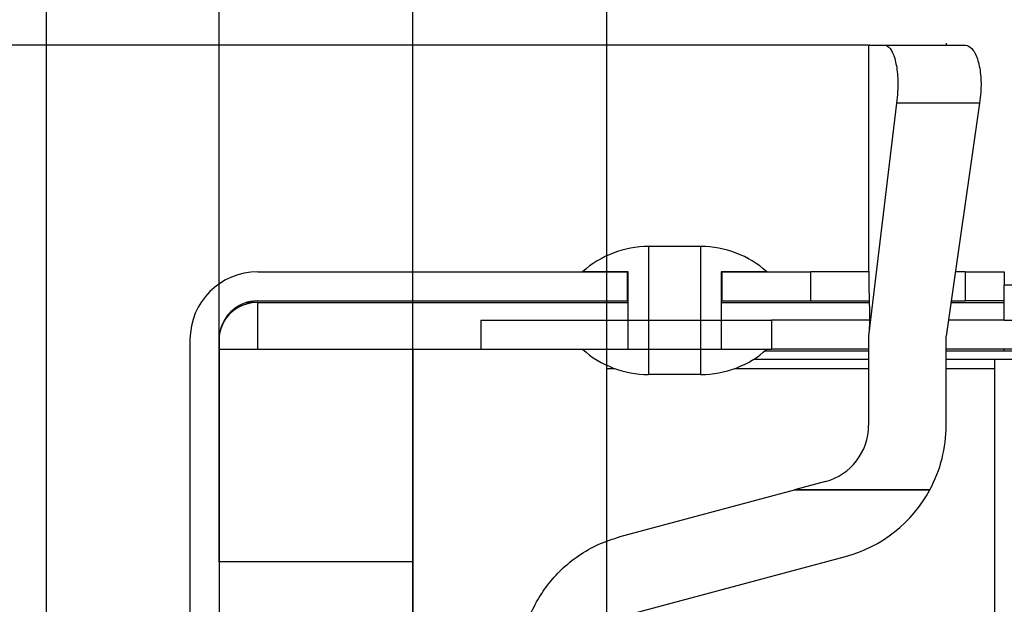
# Model space of a CAD drawing. Extents: x 5 to 415, y 5 to 292.
# Drawn here: x 191 to 197, y 226 to 230 of the extents above; entities that cross this region are included whole.
import ezdxf

# ---------------------------------------------------------------- set-up
doc = ezdxf.new("R2010")
doc.units = 0
doc.layers.get('0').update_dxf_attribs({"linetype": 'CONTINUOUS'})
doc.layers.add('FORMAT', color=7, linetype='CONTINUOUS')
doc.styles.add('SLDTEXTSTYLE0', font='ISOCP', dxfattribs={"width": 0.96})
doc.dimstyles.new('SLDDIMSTYLE1', dxfattribs={"dimtxt": 3.5, "dimasz": 3.5, "dimexe": 0, "dimexo": 0.0625, "dimgap": 0.875, "dimtad": 1, "dimdec": 1, "dimlfac": 8, "dimrnd": 1e-09, "dimzin": 12, "dimdsep": 46, "dimtxsty": 'SLDTEXTSTYLE0', "dimsah": 1, "dimcen": 0.09, "dimadec": 0, "dimazin": 0, "dimtfac": 1, "dimtdec": 1, "dimtmove": 0, "dimatfit": 0, "dimfxl": 1, "dimtolj": 1, "dimtzin": 12, "dimarcsym": 0})
doc.dimstyles.new('SLDDIMSTYLE4', dxfattribs={"dimtxt": 3.5, "dimasz": 3.5, "dimexe": 0, "dimexo": 0.0625, "dimgap": 0.875, "dimtad": 1, "dimdec": 0, "dimlfac": 8, "dimrnd": 1e-09, "dimzin": 12, "dimdsep": 46, "dimtxsty": 'SLDTEXTSTYLE0', "dimsah": 1, "dimcen": 0.09, "dimadec": 0, "dimazin": 0, "dimtfac": 1, "dimtdec": 0, "dimtofl": 0, "dimtmove": 0, "dimatfit": 3, "dimfxl": 1, "dimtolj": 1, "dimtzin": 12, "dimarcsym": 0})
doc.dimstyles.new('SLDDIMSTYLE5', dxfattribs={"dimtxt": 3.5, "dimasz": 3.5, "dimexe": 0, "dimexo": 0.0625, "dimgap": 0.875, "dimtad": 1, "dimdec": 0, "dimlfac": 8, "dimrnd": 1e-09, "dimzin": 12, "dimdsep": 46, "dimtxsty": 'SLDTEXTSTYLE0', "dimsah": 1, "dimcen": 0.09, "dimadec": 0, "dimazin": 0, "dimtfac": 1, "dimtofl": 0, "dimtmove": 0, "dimatfit": 3, "dimfxl": 1, "dimtolj": 1, "dimtzin": 12, "dimarcsym": 0})
pattern_1 = [(45, (0, 0), (-13.4704, 13.4704), []), (45, (4.49, 0), (-13.4704, 13.4704), []), (45, (8.98, 0), (-13.4704, 13.4704), []), (45, (13.47, 0), (-13.4704, 13.4704), [])]

# ---------------------------------------------------------------- blocks, each defined once
blk = doc.blocks.new('_D_16')
at = {"layer": 'FORMAT', "transparency": 16777216}
for p, q in [((196.2731, 229.708), (177.5231, 229.708)), ((178.5231, 229.708), (178.5231, 154.7472)), ((186.0231, 154.7472), (177.5231, 154.7472))]:
    blk.add_line(p, q, dxfattribs=at)
for centre, start, end in [((176.022, 190.8932), 63.43495, 116.56505), ((176.022, 193.562), 243.43495, 296.56505)]:
    blk.add_arc(centre, 5.5925, start, end, dxfattribs=at)
for points in [[(178.5231, 229.708), (178.0231, 226.208), (179.0231, 226.208)], [(178.5231, 154.7472), (179.0231, 158.2472), (178.0231, 158.2472)]]:
    blk.add_solid(points, dxfattribs=at)
at = {"layer": 'FORMAT', "transparency": 16777216, "insert": (174.0114, 188.5599, 0.0125), "char_height": 3.5, "attachment_point": 1, "rotation": 90, "style": 'SLDTEXTSTYLE0'}
blk.add_mtext('600', dxfattribs=at)
blk = doc.blocks.new('_D_17')
at = {"layer": 'FORMAT', "transparency": 16777216}
for p, q in [((193.3356, 222.1222), (193.3356, 238.2088)), ((194.5856, 222.1222), (194.5856, 238.2088)), ((193.3356, 237.2088), (184.2571, 237.2088)), ((194.5856, 237.2088), (193.3356, 237.2088)), ((194.5856, 237.2088), (199.5856, 237.2088))]:
    blk.add_line(p, q, dxfattribs=at)
for points in [[(193.3356, 237.2088), (189.8356, 237.7088), (189.8356, 236.7088)], [(194.5856, 237.2088), (198.0856, 236.7088), (198.0856, 237.7088)]]:
    blk.add_solid(points, dxfattribs=at)
at = {"layer": 'FORMAT', "transparency": 16777216, "insert": (184.2571, 241.7205, 0.0125), "char_height": 3.5, "attachment_point": 1, "style": 'SLDTEXTSTYLE0'}
blk.add_mtext('10', dxfattribs=at)
blk = doc.blocks.new('_D_18')
at = {"layer": 'FORMAT', "transparency": 16777216}
for p, q in [((192.0856, 226.3785), (192.0856, 244.6968)), ((193.3356, 222.1222), (193.3356, 244.6968)), ((192.0856, 243.6968), (184.2571, 243.6968)), ((193.3356, 243.6968), (192.0856, 243.6968)), ((193.3356, 243.6968), (198.3356, 243.6968))]:
    blk.add_line(p, q, dxfattribs=at)
for points in [[(192.0856, 243.6968), (188.5856, 244.1968), (188.5856, 243.1968)], [(193.3356, 243.6968), (196.8356, 243.1968), (196.8356, 244.1968)]]:
    blk.add_solid(points, dxfattribs=at)
at = {"layer": 'FORMAT', "transparency": 16777216, "insert": (184.2571, 248.2086, 0.0125), "char_height": 3.5, "attachment_point": 1, "style": 'SLDTEXTSTYLE0'}
blk.add_mtext('10', dxfattribs=at)
blk = doc.blocks.new('_D_19')
at = {"layer": 'FORMAT', "transparency": 16777216}
for p, q in [((194.5856, 222.1222), (194.5856, 232.5938)), ((200.9606, 227.6847), (200.9606, 232.5938)), ((194.5856, 231.5938), (200.9606, 231.5938))]:
    blk.add_line(p, q, dxfattribs=at)
for points in [[(194.5856, 231.5938), (198.0856, 231.0938), (198.0856, 232.0938)], [(200.9606, 231.5938), (197.4606, 232.0938), (197.4606, 231.0938)]]:
    blk.add_solid(points, dxfattribs=at)
at = {"layer": 'FORMAT', "transparency": 16777216, "insert": (194.1054, 236.1055, 0.0125), "char_height": 3.5, "attachment_point": 1, "style": 'SLDTEXTSTYLE0'}
blk.add_mtext('51', dxfattribs=at)
blk = doc.blocks.new('_D_20')
at = {"layer": 'FORMAT', "transparency": 16777216}
for p, q in [((190.9731, 225.1347), (190.9731, 250.4503)), ((201.2731, 227.4972), (201.2731, 250.4503)), ((201.2731, 249.4503), (190.9731, 249.4503))]:
    blk.add_line(p, q, dxfattribs=at)
for points in [[(190.9731, 249.4503), (194.4731, 248.9503), (194.4731, 249.9503)], [(201.2731, 249.4503), (197.7731, 249.9503), (197.7731, 248.9503)]]:
    blk.add_solid(points, dxfattribs=at)
at = {"layer": 'FORMAT', "transparency": 16777216, "insert": (192.1054, 253.9621, 0.0125), "char_height": 3.5, "attachment_point": 1, "style": 'SLDTEXTSTYLE0'}
blk.add_mtext('82', dxfattribs=at)

msp = doc.modelspace()

# ---------------------------------------------------------------- hatches: boundary and pattern name
at = {"linetype": 'Continuous'}
h = msp.add_hatch(dxfattribs=at)
h.set_pattern_fill('ANSI31', angle=90, style=0)
edge = h.paths.add_edge_path(flags=0)
edge.add_line((194.7231, 227.7472), (194.4293, 227.7472))
edge.add_arc((194.8543, 228.2217), 0.637, 228.151, 270)
edge.add_line((194.8543, 227.5847), (194.8543, 228.4097))
edge.add_arc((194.8543, 227.7727), 0.637, 90, 131.849)
edge.add_line((194.4293, 228.2472), (194.7231, 228.2472))
edge.add_line((194.7231, 228.2472), (194.7231, 227.7472))
h = msp.add_hatch(dxfattribs=at)
h.set_pattern_fill('ANSI31', angle=90, style=0)
edge = h.paths.add_edge_path(flags=0)
edge.add_line((195.3231, 228.2472), (195.6168, 228.2472))
edge.add_arc((195.1918, 227.7727), 0.637, 48.151, 90)
edge.add_line((195.1918, 228.4097), (195.1918, 227.5847))
edge.add_arc((195.1918, 228.2217), 0.637, 270, 311.849)
edge.add_line((195.6168, 227.7472), (195.3231, 227.7472))
edge.add_line((195.3231, 227.7472), (195.3231, 228.2472))
h = msp.add_hatch(dxfattribs=at)
h.set_pattern_fill('DIN 201 STEEL AND STEEL CAST IRON', style=0, pattern_type=2)
h.set_pattern_definition(pattern_1)
edge = h.paths.add_edge_path(flags=0)
edge.add_line((192.0856, 225.3785), (192.0856, 227.8097))
edge.add_arc((192.3356, 227.8097), 0.25, 90, 180, ccw=False)
edge.add_line((192.3356, 228.0597), (194.7168, 228.0597))
edge.add_line((194.7168, 228.0597), (194.7168, 228.2472))
edge.add_line((194.7168, 228.2472), (192.3356, 228.2472))
edge.add_arc((192.3356, 227.8097), 0.4375, 90, 180)
edge.add_line((191.8981, 227.8097), (191.8981, 225.3785))
edge.add_line((191.8981, 225.3785), (192.0856, 225.3785))
h = msp.add_hatch(dxfattribs=at)
h.set_pattern_fill('DIN 201 STEEL AND STEEL CAST IRON', style=0, pattern_type=2)
h.set_pattern_definition(pattern_1)
h.paths.add_polyline_path([(195.8981, 228.2472), (195.3293, 228.2472), (195.3293, 228.0597), (195.8981, 228.0597)], flags=0)
h = msp.add_hatch(dxfattribs=at)
h.set_pattern_fill('DIN 201 STEEL AND STEEL CAST IRON', style=0, pattern_type=2)
h.set_pattern_definition(pattern_1)
h.paths.add_polyline_path([(193.7731, 227.9347), (193.7731, 227.7472), (195.6481, 227.7472), (195.6481, 227.9347)], flags=0)
h = msp.add_hatch(dxfattribs=at)
h.set_pattern_fill('ANSI37', angle=90, style=0)
h.paths.add_polyline_path([(192.0856, 227.7472), (192.0856, 226.3785), (193.3356, 226.3785), (193.3356, 227.7472)], flags=0)
h = msp.add_hatch(dxfattribs=at)
h.set_pattern_fill('ANSI37', style=0)
edge = h.paths.add_edge_path(flags=0)
edge.add_line((200.9606, 227.6847), (197.0856, 227.6847))
edge.add_line((197.0856, 227.6847), (197.0856, 222.4347))
edge.add_line((197.0856, 222.4347), (194.5856, 222.4347))
edge.add_line((194.5856, 222.4347), (194.5856, 203.0599))
edge.add_spline(control_points=[(194.5856, 203.0599), (196.4238, 200.0742), (198.568, 197.5055), (200.9606, 195.731)], knot_values=[0.238814, 0.238814, 0.238814, 0.238814, 0.268984, 0.268984, 0.268984, 0.268984], weights=[1, 1, 1, 1], degree=3, periodic=0)
edge.add_line((200.9606, 195.731), (200.9606, 227.6847))

# ---------------------------------------------------------------- linework, layer by layer
at = {"color": 7, "linetype": 'Continuous'}
for p, q in [((196.3783, 229.708), (196.8976, 229.708)), ((196.7731, 229.7192), (196.7731, 229.708)), ((196.4536, 229.333), (196.2731, 227.833)), ((196.9884, 229.333), (196.7731, 227.833)), ((195.1918, 228.4097), (194.8543, 228.4097)), ((194.8543, 228.4097), (194.8543, 227.5847)), ((195.1918, 227.5847), (195.1918, 228.4097)), ((192.3356, 228.2472), (194.7168, 228.2472)), ((194.7231, 228.2472), (194.4293, 228.2472)), ((194.7168, 228.2472), (194.7168, 228.0597)), ((194.7231, 227.7472), (194.7231, 228.2472)), ((195.3231, 228.2472), (195.3231, 227.7472)), ((195.6168, 228.2472), (195.3231, 228.2472)), ((195.3293, 228.0597), (195.3293, 228.2472)), ((195.3293, 228.2472), (195.8981, 228.2472)), ((195.8981, 228.2472), (195.8981, 228.0597)), ((196.2737, 228.2472), (195.8981, 228.2472)), ((196.8981, 228.2472), (196.8326, 228.2472)), ((196.8981, 228.2472), (197.1481, 228.2472)), ((197.1481, 228.2472), (197.1481, 228.1597)), ((199.6481, 228.1597), (197.1481, 228.1597)), ((197.1481, 227.9347), (197.1481, 228.1597)), ((192.3356, 228.0597), (194.7168, 228.0597)), ((192.3356, 228.0496), (194.7231, 228.0496)), ((194.7168, 228.0597), (194.7231, 228.0597)), ((195.3231, 228.0597), (195.3293, 228.0597)), ((195.3231, 228.0496), (196.2772, 228.0496)), ((195.3293, 228.0597), (195.8981, 228.0597)), ((195.8981, 228.0597), (196.277, 228.0597)), ((196.8042, 228.0496), (197.1481, 228.0496)), ((196.8056, 228.0597), (196.8981, 228.0597)), ((197.1481, 228.0597), (196.8981, 228.0597)), ((193.7731, 227.9347), (193.7731, 227.7472)), ((193.7731, 227.9347), (195.6481, 227.9347)), ((195.6481, 227.9347), (195.6481, 227.7472)), ((196.2853, 227.9347), (195.6481, 227.9347)), ((197.1481, 227.9347), (196.7877, 227.9347)), ((197.1481, 227.9347), (199.6481, 227.9347)), ((196.2731, 227.833), (196.2731, 227.2573)), ((196.7731, 227.2573), (196.7731, 227.833)), ((191.8981, 227.8097), (191.8981, 225.3785)), ((192.0856, 227.8097), (192.0856, 225.3785)), ((192.0856, 227.7472), (193.3356, 227.7472)), ((192.0856, 227.7472), (192.0856, 226.3785)), ((193.3356, 227.7472), (193.7731, 227.7472)), ((193.3356, 227.7472), (193.3356, 226.3785)), ((193.7731, 227.7472), (195.6481, 227.7472)), ((194.4293, 227.7472), (194.7231, 227.7472)), ((195.3231, 227.7472), (195.6168, 227.7472)), ((195.6053, 227.7371), (196.2731, 227.7371)), ((196.2731, 227.7472), (195.6481, 227.7472)), ((197.3981, 227.7472), (196.7731, 227.7472)), ((196.7731, 227.7371), (200.8356, 227.7371)), ((197.1481, 227.7371), (197.1481, 227.7472)), ((194.5856, 227.6222), (194.5856, 227.6442)), ((195.5345, 227.6847), (196.2731, 227.6847)), ((196.7731, 227.6847), (197.0856, 227.6847)), ((197.0856, 227.6847), (197.0856, 222.4347)), ((197.0856, 227.6847), (200.9606, 227.6847)), ((194.639, 227.6222), (194.5856, 227.6222)), ((194.5856, 226.5094), (194.5856, 227.6222)), ((195.1918, 227.5847), (194.8543, 227.5847)), ((196.2731, 227.6222), (195.4072, 227.6222)), ((197.0856, 227.6222), (196.7731, 227.6222)), ((195.9951, 226.895), (195.7955, 226.8415)), ((194.6716, 226.5404), (195.7955, 226.8415)), ((195.7955, 226.8415), (196.668, 226.8415)), ((195.7955, 226.8415), (195.7955, 226.8415)), ((196.668, 226.8415), (195.7955, 226.8415)), ((196.668, 226.8415), (196.668, 226.8415)), ((193.3356, 226.3785), (192.0856, 226.3785)), ((193.3356, 226.3785), (193.3356, 225.2534)), ((194.5509, 225.9904), (196.1246, 226.4121))]:
    msp.add_line(p, q, dxfattribs=at)
at = {"color": 8, "linetype": 'Continuous'}
for p, q in [((196.9884, 229.333), (196.4536, 229.333)), ((196.8981, 228.0597), (196.8981, 228.2472)), ((192.3356, 227.7472), (192.3356, 228.0496))]:
    msp.add_line(p, q, dxfattribs=at)
at = {"color": 7, "linetype": 'Continuous'}
for centre, radius, start, end in [((194.8543, 227.7727), 0.637, 90, 131.849), ((195.1918, 227.7727), 0.637, 48.151, 90), ((192.3356, 227.8097), 0.4375, 90, 180), ((192.3356, 227.8097), 0.25, 90, 180), ((194.8543, 228.2217), 0.637, 228.151, 270), ((195.1918, 228.2217), 0.637, 270, 311.849), ((195.8981, 227.2573), 0.375, 285, 0), ((195.8981, 227.2573), 0.875, 331.6344, 0), ((195.8981, 227.2573), 0.875, 285, 331.63433)]:
    msp.add_arc(centre, radius, start, end, dxfattribs=at)
for major_axis, ratio, end_param in [((0.25, 0), 0.959645, 3.141593), ((0.4375, 0), 0.548368, 1.764163)]:
    msp.add_ellipse((192.3356, 227.8097), major_axis=major_axis, ratio=ratio, start_param=1.570796, end_param=end_param, dxfattribs=at)
for points, knots in [([(196.2731, 229.708), (196.2731, 229.5983), (196.2732, 229.3754), (196.2731, 229.0894), (196.2731, 228.8547), (196.2732, 228.6756), (196.2731, 228.5097), (196.273, 228.3649), (196.2735, 228.2516), (196.2747, 228.1575), (196.2768, 228.0668), (196.2789, 227.9834), (196.2795, 227.9052), (196.2752, 227.8574), (196.2731, 227.833)], [0, 0, 0, 0, 0.123222, 0.250345, 0.319895, 0.388531, 0.452596, 0.504127, 0.55764, 0.616943, 0.6832, 0.781497, 0.888388, 1, 1, 1, 1]), ([(196.2814, 229.708), (196.279, 229.708), (196.2713, 229.708), (196.305, 229.708), (196.3537, 229.708), (196.3782, 229.708)], [0, 0, 0, 0, 0.187956, 0.591886, 1, 1, 1, 1]), ([(196.3782, 229.708), (196.3896, 229.7036), (196.4125, 229.6949), (196.4435, 229.627), (196.4614, 229.5284), (196.4628, 229.4238), (196.4561, 229.3581), (196.4536, 229.333)], [0, 0, 0, 0, 0.224487, 0.449121, 0.668071, 0.872763, 1, 1, 1, 1]), ([(196.8976, 229.708), (196.9114, 229.7035), (196.939, 229.6946), (196.9765, 229.6252), (196.9979, 229.525), (196.9992, 229.4208), (196.9914, 229.357), (196.9884, 229.333)], [0, 0, 0, 0, 0.228742, 0.457696, 0.678495, 0.879073, 1, 1, 1, 1]), ([(194.0231, 225.6952), (194.0247, 225.7362), (194.0277, 225.8106), (194.0482, 225.9091), (194.0795, 226.011), (194.1275, 226.1171), (194.202, 226.2309), (194.2924, 226.3319), (194.4036, 226.4216), (194.5306, 226.4952), (194.6251, 226.5255), (194.6716, 226.5404)], [0, 0, 0, 0, 0.107856, 0.195878, 0.264048, 0.3883, 0.500599, 0.619857, 0.742005, 0.87301, 1, 1, 1, 1])]:
    msp.add_open_spline(points, degree=3, knots=knots, dxfattribs=at)

# ---------------------------------------------------------------- dimensions: what is measured, and where the dimension line sits
at = {"layer": 'FORMAT'}
for base, p1, p2, dimstyle, picture, middle in [((190.9731, 249.4503), (201.2731, 227.4972), (190.9731, 225.1347), 'SLDDIMSTYLE4', '_D_20', (196.1231, 249.4503)), ((192.0856, 243.6968), (193.3356, 222.1222), (192.0856, 226.3785), 'SLDDIMSTYLE1', '_D_18', (187.9248, 243.6968)), ((193.3356, 237.2088), (194.5856, 222.1222), (193.3356, 222.1222), 'SLDDIMSTYLE1', '_D_17', (187.9248, 237.2088)), ((200.9606, 231.5938), (194.5856, 222.1222), (200.9606, 227.6847), 'SLDDIMSTYLE5', '_D_19', (197.7731, 231.5938))]:
    dim = msp.add_linear_dim(base=base, p1=p1, p2=p2, dimstyle=dimstyle, dxfattribs=at)
    dim.commit()
    dim.dimension.update_dxf_attribs({"geometry": picture, "text_midpoint": middle, "dimtype": 160})
dim = msp.add_linear_dim(base=(178.5231, 154.7472), p1=(196.2731, 229.708), p2=(186.0231, 154.7472), angle=90, text='(<>)', dimstyle='SLDDIMSTYLE4', dxfattribs=at)
dim.commit()
dim.dimension.update_dxf_attribs({"geometry": '_D_16', "text_midpoint": (178.5231, 192.2276), "dimtype": 160})

doc.saveas('drawing.dxf')
